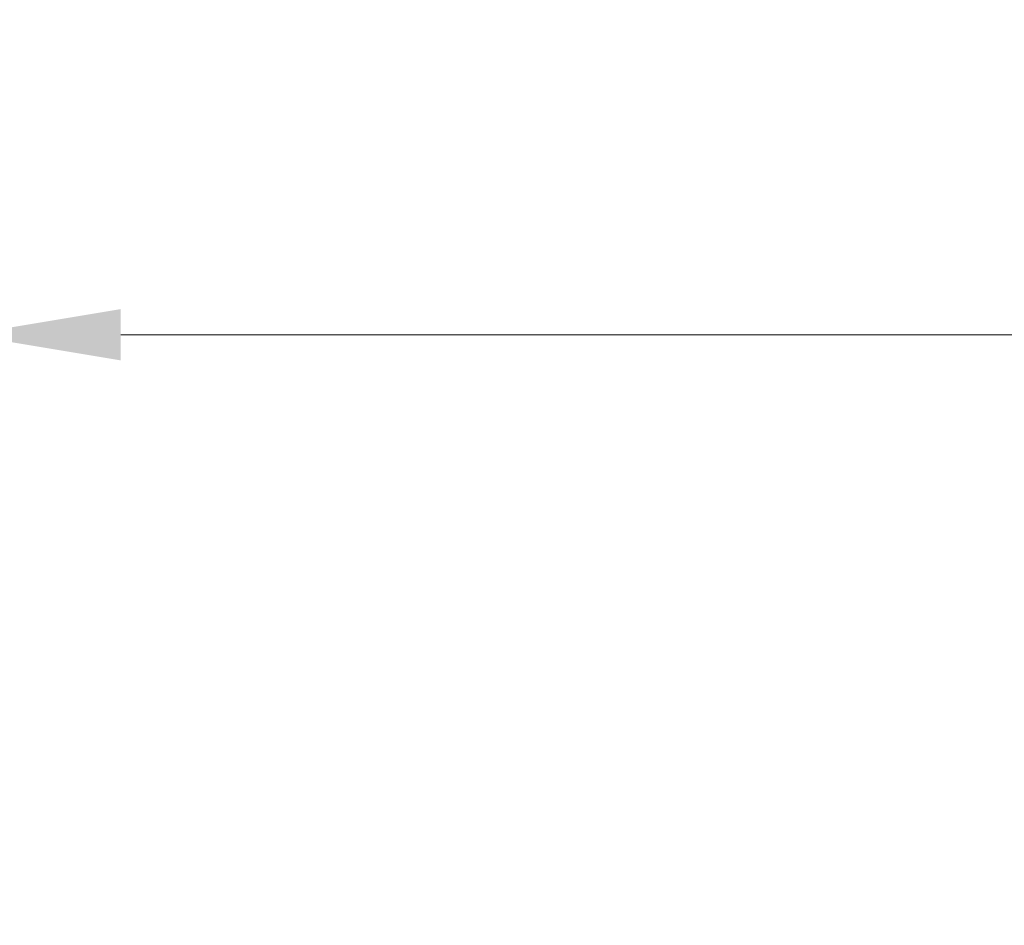
# Model space of a CAD drawing. Units: millimetres. Extents: x 3288 to 11464, y -938 to 10925.
# Drawn here: x 5050 to 5850, y 8721 to 9456 of the extents above; entities that cross this region are included whole.
import ezdxf

# ---------------------------------------------------------------- set-up
doc = ezdxf.new("R2010")
doc.units = ezdxf.units.MM
doc.header["$LTSCALE"] = 50
doc.layers.add('Wymiar (ISO)', color=116, linetype='Continuous', lineweight=18)
doc.styles.add('Tekst etykiety (ISO)', font='tahoma.ttf')
doc.dimstyles.new('Domyślne (ISO)', dxfattribs={"dimscale": 50, "dimtxt": 3.5, "dimasz": 2.5, "dimexe": 3.175, "dimexo": 0, "dimgap": 0.762, "dimtad": 1, "dimtoh": 1, "dimdec": 0, "dimrnd": 1e-08, "dimzin": 0, "dimtxsty": 'Tekst etykiety (ISO)', "dimcen": 0.09, "dimdle": 10, "dimclrd": 256, "dimclre": 256, "dimclrt": 256, "dimadec": 0, "dimazin": 0, "dimtfac": 0.714286, "dimtdec": 0, "dimtmove": 0, "dimatfit": 3, "dimfxl": 0, "dimtolj": 1, "dimtzin": 0, "dimlwd": -1, "dimlwe": -1, "dimarcsym": 0})

# ---------------------------------------------------------------- blocks, each defined once
blk = doc.blocks.new('*D5')
at = {"layer": 'Defpoints', "color": 0}
for p in [(11464.07, 10701.66), (3765.49, 8401.66), (11464.07, 5757.86)]:
    blk.add_point(p, dxfattribs=at)
at = {"layer": 'Wymiar (ISO)'}
for p, q in [((3765.49, 8401.66), (3765.49, 10860.41)), ((11464.07, 5757.86), (11464.07, 10860.41)), ((3890.49, 10701.66), (11339.07, 10701.66))]:
    blk.add_line(p, q, dxfattribs=at)
for points in [[(3890.49, 10722.49), (3890.49, 10680.83), (3765.49, 10701.66)], [(11339.07, 10722.49), (11339.07, 10680.83), (11464.07, 10701.66)]]:
    blk.add_solid(points, dxfattribs=at)
at = {"layer": 'Wymiar (ISO)', "insert": (7614.78, 10921.93), "char_height": 175, "attachment_point": 2, "style": 'Tekst etykiety (ISO)'}
blk.add_mtext('\\A1;7699', dxfattribs=at)
blk = doc.blocks.new('*D6')
at = {"layer": 'Defpoints', "color": 0}
for p in [(3512.54, 10505.37), (6151.04, 10505.37), (9238.07, 1574.55)]:
    blk.add_point(p, dxfattribs=at)
at = {"layer": 'Wymiar (ISO)'}
for p, q in [((6151.04, 10505.37), (3353.79, 10505.37)), ((3512.54, 1699.55), (3512.54, 10380.37)), ((9238.07, 1574.55), (3353.79, 1574.55))]:
    blk.add_line(p, q, dxfattribs=at)
for points in [[(3491.71, 10380.37), (3533.37, 10380.37), (3512.54, 10505.37)], [(3491.71, 1699.55), (3533.37, 1699.55), (3512.54, 1574.55)]]:
    blk.add_solid(points, dxfattribs=at)
at = {"layer": 'Wymiar (ISO)', "insert": (3291.45, 6625.77), "char_height": 175, "attachment_point": 2, "rotation": 90, "style": 'Tekst etykiety (ISO)'}
blk.add_mtext('\\A1;8931', dxfattribs=at)
blk = doc.blocks.new('*D8')
at = {"layer": 'Defpoints', "color": 0}
for p in [(5007.59, 9200.19), (5007.59, 8635.86), (10051.13, 5632.96)]:
    blk.add_point(p, dxfattribs=at)
at = {"layer": 'Wymiar (ISO)'}
for p, q in [((5007.59, 8635.86), (5007.59, 9358.94)), ((10051.13, 5632.96), (10051.13, 9358.94)), ((9926.13, 9200.19), (5132.59, 9200.19))]:
    blk.add_line(p, q, dxfattribs=at)
for points in [[(5132.59, 9221.02), (5132.59, 9179.35), (5007.59, 9200.19)], [(9926.13, 9221.02), (9926.13, 9179.35), (10051.13, 9200.19)]]:
    blk.add_solid(points, dxfattribs=at)
at = {"layer": 'Wymiar (ISO)', "insert": (7529.36, 9420.46), "char_height": 175, "attachment_point": 2, "style": 'Tekst etykiety (ISO)'}
blk.add_mtext('\\A1;5044', dxfattribs=at)

msp = doc.modelspace()

# ---------------------------------------------------------------- dimensions: what is measured, and where the dimension line sits
at = {"layer": 'Wymiar (ISO)'}
for base, p1, p2, angle, picture, middle in [((11464.07, 10701.66), (3765.49, 8401.66), (11464.07, 5757.86), 180, '*D5', (7614.78, 10701.66)), ((3512.54, 10505.37), (9238.07, 1574.55), (6151.04, 10505.37), 90, '*D6', (3512.54, 6625.77)), ((5007.59, 9200.19), (10051.13, 5632.96), (5007.59, 8635.86), 180, '*D8', (7529.36, 9200.19))]:
    dim = msp.add_linear_dim(base=base, p1=p1, p2=p2, angle=angle, dimstyle='Domyślne (ISO)', override={"dimtoh": 0, "dimdec": 0, "dimtp": 0, "dimtm": 0, "dimtdec": 0, "dimtofl": 0, "dimatfit": 1}, dxfattribs=at)
    dim.commit()
    dim.dimension.update_dxf_attribs({"geometry": picture, "text_midpoint": middle, "dimtype": 160})

doc.saveas('drawing.dxf')
